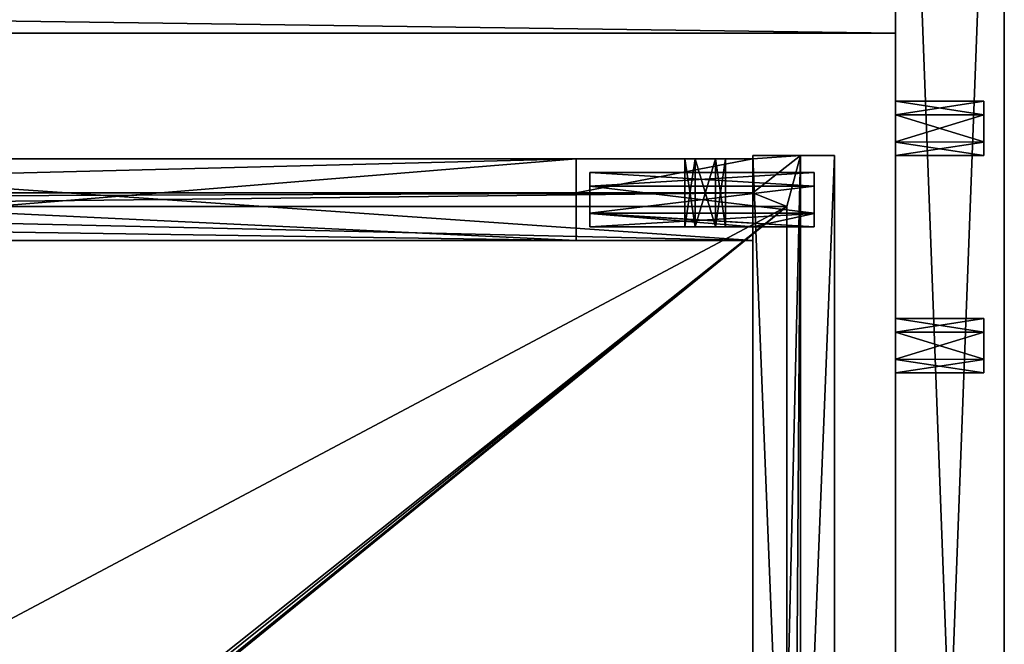
# Model space of a CAD drawing. Units: millimetres. Extents: x -600 to 600, y -441 to 10.
# Drawn here: x 455 to 600, y -197 to -105 of the extents above; entities that cross this region are included whole.
import ezdxf

# ---------------------------------------------------------------- set-up
doc = ezdxf.new("R2010")
doc.units = ezdxf.units.MM
doc.header["$LTSCALE"] = 81.481481
for name, color, linetype in [('10', 7, 'CONTINUOUS'), ('26', 7, 'CONTINUOUS'), ('27', 7, 'CONTINUOUS'), ('28', 7, 'CONTINUOUS'), ('29', 7, 'CONTINUOUS'), ('30', 7, 'CONTINUOUS'), ('31', 7, 'CONTINUOUS'), ('353', 7, 'CONTINUOUS'), ('386', 7, 'CONTINUOUS'), ('387', 7, 'CONTINUOUS'), ('388', 7, 'CONTINUOUS'), ('389', 7, 'CONTINUOUS'), ('390', 7, 'CONTINUOUS'), ('391', 7, 'CONTINUOUS'), ('392', 7, 'CONTINUOUS'), ('393', 7, 'CONTINUOUS'), ('394', 7, 'CONTINUOUS'), ('395', 7, 'CONTINUOUS'), ('396', 7, 'CONTINUOUS'), ('397', 7, 'CONTINUOUS'), ('398', 7, 'CONTINUOUS'), ('399', 7, 'CONTINUOUS'), ('400', 7, 'CONTINUOUS'), ('401', 7, 'CONTINUOUS'), ('402', 7, 'CONTINUOUS'), ('404', 7, 'CONTINUOUS'), ('405', 7, 'CONTINUOUS'), ('406', 7, 'CONTINUOUS'), ('407', 7, 'CONTINUOUS'), ('437', 7, 'CONTINUOUS'), ('442', 7, 'CONTINUOUS'), ('444', 7, 'CONTINUOUS'), ('445', 7, 'CONTINUOUS'), ('471', 7, 'CONTINUOUS'), ('472', 7, 'CONTINUOUS'), ('473', 7, 'CONTINUOUS'), ('474', 7, 'CONTINUOUS'), ('475', 7, 'CONTINUOUS'), ('476', 7, 'CONTINUOUS'), ('477', 7, 'CONTINUOUS'), ('478', 7, 'CONTINUOUS'), ('5', 7, 'CONTINUOUS'), ('608', 7, 'CONTINUOUS'), ('632', 7, 'CONTINUOUS'), ('633', 7, 'CONTINUOUS'), ('634', 7, 'CONTINUOUS'), ('635', 7, 'CONTINUOUS'), ('636', 7, 'CONTINUOUS'), ('637', 7, 'CONTINUOUS'), ('638', 7, 'CONTINUOUS'), ('639', 7, 'CONTINUOUS'), ('648', 7, 'CONTINUOUS'), ('649', 7, 'CONTINUOUS'), ('650', 7, 'CONTINUOUS'), ('651', 7, 'CONTINUOUS'), ('652', 7, 'CONTINUOUS'), ('653', 7, 'CONTINUOUS'), ('654', 7, 'CONTINUOUS'), ('655', 7, 'CONTINUOUS'), ('656', 7, 'CONTINUOUS'), ('657', 7, 'CONTINUOUS'), ('664', 7, 'CONTINUOUS'), ('665', 7, 'CONTINUOUS'), ('666', 7, 'CONTINUOUS'), ('667', 7, 'CONTINUOUS'), ('668', 7, 'CONTINUOUS'), ('671', 7, 'CONTINUOUS'), ('672', 7, 'CONTINUOUS'), ('673', 7, 'CONTINUOUS'), ('674', 7, 'CONTINUOUS'), ('675', 7, 'CONTINUOUS'), ('676', 7, 'CONTINUOUS'), ('677', 7, 'CONTINUOUS'), ('678', 7, 'CONTINUOUS'), ('679', 7, 'CONTINUOUS'), ('680', 7, 'CONTINUOUS'), ('7', 7, 'CONTINUOUS'), ('86', 7, 'CONTINUOUS'), ('88', 7, 'CONTINUOUS'), ('89', 7, 'CONTINUOUS'), ('9', 7, 'CONTINUOUS')]:
    doc.layers.add(name, color=color, linetype=linetype)

msp = doc.modelspace()

# ---------------------------------------------------------------- linework, layer by layer
at = {"layer": '10', "color": 9, "linetype": 'Continuous', "true_color": 0xabd4cd}
for points in [[(584, -424, -550), (584, 0, -550), (600, -424, -550), (584, -424, -550)], [(584, 0, -550), (600, 0, -550), (600, -424, -550), (584, 0, -550)]]:
    msp.add_3dface(points, dxfattribs=at)
at = {"layer": '26', "color": 9, "linetype": 'Continuous', "true_color": 0xabd4cd}
for points in [[(584, -149, -541), (584, -150.99, -544.46), (597, -149, -541), (584, -149, -541)], [(597, -149, -541), (584, -150.99, -544.46), (597, -151.02, -544.47), (597, -149, -541)], [(584, -150.99, -544.46), (584, -154.98, -544.47), (597, -151.02, -544.47), (584, -150.99, -544.46)], [(597, -151.02, -544.47), (584, -154.98, -544.47), (597, -155.01, -544.46), (597, -151.02, -544.47)], [(584, -154.98, -544.47), (584, -157, -541), (597, -155.01, -544.46), (584, -154.98, -544.47)], [(597, -155.01, -544.46), (584, -157, -541), (597, -157, -541), (597, -155.01, -544.46)]]:
    msp.add_3dface(points, dxfattribs=at)
at = {"layer": '27', "color": 9, "linetype": 'Continuous', "true_color": 0xabd4cd}
for points in [[(584, -151.02, -537.53), (584, -149, -541), (597, -150.99, -537.54), (584, -151.02, -537.53)], [(584, -149, -541), (597, -149, -541), (597, -150.99, -537.54), (584, -149, -541)], [(597, -154.98, -537.53), (584, -151.02, -537.53), (597, -150.99, -537.54), (597, -154.98, -537.53)], [(584, -155.01, -537.54), (584, -151.02, -537.53), (597, -154.98, -537.53), (584, -155.01, -537.54)], [(597, -157, -541), (584, -155.01, -537.54), (597, -154.98, -537.53), (597, -157, -541)], [(584, -157, -541), (584, -155.01, -537.54), (597, -157, -541), (584, -157, -541)]]:
    msp.add_3dface(points, dxfattribs=at)
at = {"layer": '28', "color": 9, "linetype": 'Continuous', "true_color": 0xabd4cd}
for points in [[(597, -149, -541), (597, -151.02, -544.47), (597, -157, -541), (597, -149, -541)], [(597, -149, -541), (597, -157, -541), (597, -154.98, -537.53), (597, -149, -541)], [(597, -149, -541), (597, -154.98, -537.53), (597, -150.99, -537.54), (597, -149, -541)], [(597, -151.02, -544.47), (597, -155.01, -544.46), (597, -157, -541), (597, -151.02, -544.47)]]:
    msp.add_3dface(points, dxfattribs=at)
at = {"layer": '29', "color": 9, "linetype": 'Continuous', "true_color": 0xabd4cd}
for points in [[(584, -117, -541), (584, -118.99, -544.46), (597, -117, -541), (584, -117, -541)], [(597, -117, -541), (584, -118.99, -544.46), (597, -119.02, -544.47), (597, -117, -541)], [(584, -118.99, -544.46), (584, -122.98, -544.47), (597, -119.02, -544.47), (584, -118.99, -544.46)], [(597, -119.02, -544.47), (584, -122.98, -544.47), (597, -123.01, -544.46), (597, -119.02, -544.47)], [(584, -122.98, -544.47), (584, -125, -541), (597, -123.01, -544.46), (584, -122.98, -544.47)], [(597, -123.01, -544.46), (584, -125, -541), (597, -125, -541), (597, -123.01, -544.46)]]:
    msp.add_3dface(points, dxfattribs=at)
at = {"layer": '30', "color": 9, "linetype": 'Continuous', "true_color": 0xabd4cd}
for points in [[(584, -119.02, -537.53), (584, -117, -541), (597, -118.99, -537.54), (584, -119.02, -537.53)], [(584, -117, -541), (597, -117, -541), (597, -118.99, -537.54), (584, -117, -541)], [(597, -122.98, -537.53), (584, -119.02, -537.53), (597, -118.99, -537.54), (597, -122.98, -537.53)], [(584, -123.01, -537.54), (584, -119.02, -537.53), (597, -122.98, -537.53), (584, -123.01, -537.54)], [(597, -125, -541), (584, -123.01, -537.54), (597, -122.98, -537.53), (597, -125, -541)], [(584, -125, -541), (584, -123.01, -537.54), (597, -125, -541), (584, -125, -541)]]:
    msp.add_3dface(points, dxfattribs=at)
at = {"layer": '31', "color": 9, "linetype": 'Continuous', "true_color": 0xabd4cd}
for points in [[(597, -117, -541), (597, -119.02, -544.47), (597, -125, -541), (597, -117, -541)], [(597, -117, -541), (597, -125, -541), (597, -122.98, -537.53), (597, -117, -541)], [(597, -117, -541), (597, -122.98, -537.53), (597, -118.99, -537.54), (597, -117, -541)], [(597, -119.02, -544.47), (597, -123.01, -544.46), (597, -125, -541), (597, -119.02, -544.47)]]:
    msp.add_3dface(points, dxfattribs=at)
at = {"layer": '353', "color": 9, "linetype": 'Continuous', "true_color": 0xc2bfbf}
for points in [[(563, -125.5, -214.5), (563, -125, -214.5), (570, -125, -214.5), (563, -125.5, -214.5)], [(563, -125.5, -214.5), (570, -125, -214.5), (563, -130.5, -214.5), (563, -125.5, -214.5)], [(570, -125, -214.5), (568, -132.5, -214.5), (563, -130.5, -214.5), (570, -125, -214.5)], [(570, -125, -214.5), (570, -425, -214.5), (568, -417.5, -214.5), (570, -125, -214.5)], [(568, -132.5, -214.5), (570, -125, -214.5), (568, -417.5, -214.5), (568, -132.5, -214.5)], [(568, -132.5, -214.5), (385, -132.5, -214.5), (563, -130.5, -214.5), (568, -132.5, -214.5)], [(563, -130.5, -214.5), (385, -132.5, -214.5), (390, -130.5, -214.5), (563, -130.5, -214.5)]]:
    msp.add_3dface(points, dxfattribs=at)
at = {"layer": '386', "color": 9, "linetype": 'Continuous', "true_color": 0xc2bfbf}
for points in [[(563, -412.5, -134), (563, -424.5, -134), (563, -125, -131), (563, -412.5, -134)], [(563, -137.5, -134), (563, -412.5, -134), (563, -125, -131), (563, -137.5, -134)], [(563, -424.5, -134), (563, -425, -131), (563, -125, -131), (563, -424.5, -134)], [(563, -125.5, -134), (563, -137.5, -134), (563, -125, -131), (563, -125.5, -134)], [(563, -125.5, -214.5), (563, -125.5, -134), (563, -125, -131), (563, -125.5, -214.5)], [(563, -125, -214.5), (563, -125.5, -214.5), (563, -125, -131), (563, -125, -214.5)], [(563, -412.5, -214.5), (563, -412.5, -134), (563, -137.5, -134), (563, -412.5, -214.5)], [(563, -137.5, -214.5), (563, -412.5, -214.5), (563, -137.5, -134), (563, -137.5, -214.5)]]:
    msp.add_3dface(points, dxfattribs=at)
at = {"layer": '387', "color": 9, "linetype": 'Continuous', "true_color": 0xc2bfbf}
for points in [[(570, -425, -221.5), (570, -425, -214.5), (570, -125, -214.5), (570, -425, -221.5)], [(570, -125, -221.5), (570, -425, -221.5), (570, -125, -214.5), (570, -125, -221.5)]]:
    msp.add_3dface(points, dxfattribs=at)
at = {"layer": '388', "color": 9, "linetype": 'Continuous', "true_color": 0xc2bfbf}
for points in [[(570, -425, -221.5), (570, -125, -221.5), (563, -425, -221.5), (570, -425, -221.5)], [(563, -425, -221.5), (570, -125, -221.5), (563, -125, -221.5), (563, -425, -221.5)]]:
    msp.add_3dface(points, dxfattribs=at)
at = {"layer": '389', "color": 9, "linetype": 'Continuous', "true_color": 0xc2bfbf}
for points in [[(563, -425, -221.5), (563, -125, -221.5), (563, -425, -231), (563, -425, -221.5)], [(563, -425, -231), (563, -125, -221.5), (563, -125, -231), (563, -425, -231)]]:
    msp.add_3dface(points, dxfattribs=at)
at = {"layer": '390', "color": 9, "linetype": 'Continuous', "true_color": 0xc2bfbf}
for points in [[(563, -425, -231), (563, -125, -231), (575, -425, -231), (563, -425, -231)], [(575, -425, -231), (563, -125, -231), (575, -125, -231), (575, -425, -231)]]:
    msp.add_3dface(points, dxfattribs=at)
at = {"layer": '391', "color": 9, "linetype": 'Continuous', "true_color": 0xc2bfbf}
for points in [[(575, -425, -231), (575, -125, -231), (575, -425, -131), (575, -425, -231)], [(575, -425, -131), (575, -125, -231), (575, -125, -131), (575, -425, -131)]]:
    msp.add_3dface(points, dxfattribs=at)
at = {"layer": '392', "color": 9, "linetype": 'Continuous', "true_color": 0xc2bfbf}
for points in [[(563, -125, -131), (563, -425, -131), (575, -125, -131), (563, -125, -131)], [(563, -425, -131), (575, -425, -131), (575, -125, -131), (563, -425, -131)]]:
    msp.add_3dface(points, dxfattribs=at)
at = {"layer": '393', "color": 9, "linetype": 'Continuous', "true_color": 0xc2bfbf}
for points in [[(563, -125, -214.5), (563, -125, -131), (570, -125, -214.5), (563, -125, -214.5)], [(570, -125, -214.5), (563, -125, -131), (575, -125, -231), (570, -125, -214.5)], [(575, -125, -231), (563, -125, -131), (575, -125, -131), (575, -125, -231)], [(563, -125, -221.5), (570, -125, -221.5), (575, -125, -231), (563, -125, -221.5)], [(563, -125, -231), (563, -125, -221.5), (575, -125, -231), (563, -125, -231)], [(570, -125, -221.5), (570, -125, -214.5), (575, -125, -231), (570, -125, -221.5)]]:
    msp.add_3dface(points, dxfattribs=at)
at = {"layer": '394', "color": 9, "linetype": 'Continuous', "true_color": 0xc2c4cc}
for points in [[(553, -125.5, -209.5), (554.5, -125.5, -206.9), (553, -135.5, -209.5), (553, -125.5, -209.5)], [(553, -135.5, -209.5), (554.5, -125.5, -206.9), (554.5, -135.5, -206.9), (553, -135.5, -209.5)], [(554.5, -125.5, -206.9), (557.5, -125.5, -206.9), (557.5, -135.5, -206.9), (554.5, -125.5, -206.9)], [(554.5, -135.5, -206.9), (554.5, -125.5, -206.9), (557.5, -135.5, -206.9), (554.5, -135.5, -206.9)], [(559, -125.5, -209.5), (559, -135.5, -209.5), (557.5, -135.5, -206.9), (559, -125.5, -209.5)], [(557.5, -125.5, -206.9), (559, -125.5, -209.5), (557.5, -135.5, -206.9), (557.5, -125.5, -206.9)]]:
    msp.add_3dface(points, dxfattribs=at)
at = {"layer": '395', "color": 9, "linetype": 'Continuous', "true_color": 0xc2c4cc}
for points in [[(563, -125.5, -214.5), (563, -130.5, -214.5), (563, -130.5, -220), (563, -125.5, -214.5)], [(563, -125.5, -220), (563, -125.5, -214.5), (563, -130.5, -220), (563, -125.5, -220)]]:
    msp.add_3dface(points, dxfattribs=at)
at = {"layer": '396', "color": 9, "linetype": 'Continuous', "true_color": 0xc2c4cc}
for points in [[(563, -137.5, -134), (563, -125.5, -134), (390, -125.5, -134), (563, -137.5, -134)], [(390, -137.5, -134), (563, -137.5, -134), (390, -125.5, -134), (390, -137.5, -134)]]:
    msp.add_3dface(points, dxfattribs=at)
at = {"layer": '397', "color": 9, "linetype": 'Continuous', "true_color": 0xc2c4cc}
for points in [[(563, -125.5, -134), (390, -125.5, -214.5), (390, -125.5, -134), (563, -125.5, -134)], [(390, -125.5, -214.5), (563, -125.5, -134), (390, -125.5, -221.5), (390, -125.5, -214.5)], [(390, -125.5, -221.5), (563, -125.5, -134), (390, -125.5, -231), (390, -125.5, -221.5)], [(390, -125.5, -231), (563, -125.5, -134), (537, -125.5, -220), (390, -125.5, -231)], [(537, -125.5, -231), (390, -125.5, -231), (537, -125.5, -220), (537, -125.5, -231)], [(563, -125.5, -134), (553, -125.5, -209.5), (537, -125.5, -220), (563, -125.5, -134)], [(563, -125.5, -214.5), (563, -125.5, -220), (537, -125.5, -220), (563, -125.5, -214.5)], [(557.5, -125.5, -212.1), (563, -125.5, -214.5), (537, -125.5, -220), (557.5, -125.5, -212.1)], [(553, -125.5, -209.5), (554.5, -125.5, -212.1), (537, -125.5, -220), (553, -125.5, -209.5)], [(554.5, -125.5, -212.1), (557.5, -125.5, -212.1), (537, -125.5, -220), (554.5, -125.5, -212.1)], [(563, -125.5, -134), (554.5, -125.5, -206.9), (553, -125.5, -209.5), (563, -125.5, -134)], [(563, -125.5, -134), (557.5, -125.5, -206.9), (554.5, -125.5, -206.9), (563, -125.5, -134)], [(563, -125.5, -134), (559, -125.5, -209.5), (557.5, -125.5, -206.9), (563, -125.5, -134)], [(559, -125.5, -209.5), (563, -125.5, -214.5), (557.5, -125.5, -212.1), (559, -125.5, -209.5)], [(563, -125.5, -134), (563, -125.5, -214.5), (559, -125.5, -209.5), (563, -125.5, -134)]]:
    msp.add_3dface(points, dxfattribs=at)
at = {"layer": '398', "color": 9, "linetype": 'Continuous', "true_color": 0xc2c4cc}
for points in [[(390, -125.5, -231), (537, -125.5, -231), (390, -137.5, -231), (390, -125.5, -231)], [(390, -137.5, -231), (537, -125.5, -231), (537, -137.5, -231), (390, -137.5, -231)]]:
    msp.add_3dface(points, dxfattribs=at)
at = {"layer": '399', "color": 9, "linetype": 'Continuous', "true_color": 0xc2c4cc}
for points in [[(390, -137.5, -231), (537, -137.5, -231), (390, -137.5, -221.5), (390, -137.5, -231)], [(390, -137.5, -221.5), (537, -137.5, -231), (537, -137.5, -221.5), (390, -137.5, -221.5)]]:
    msp.add_3dface(points, dxfattribs=at)
at = {"layer": '400', "color": 9, "linetype": 'Continuous', "true_color": 0xc2c4cc}
for points in [[(390, -137.5, -221.5), (537, -137.5, -221.5), (390, -130.5, -221.5), (390, -137.5, -221.5)], [(390, -130.5, -221.5), (537, -137.5, -221.5), (537, -130.5, -221.5), (390, -130.5, -221.5)]]:
    msp.add_3dface(points, dxfattribs=at)
at = {"layer": '401', "color": 9, "linetype": 'Continuous', "true_color": 0xc2c4cc}
for points in [[(563, -130.5, -214.5), (390, -130.5, -214.5), (563, -130.5, -220), (563, -130.5, -214.5)], [(563, -130.5, -220), (390, -130.5, -214.5), (537, -130.5, -220), (563, -130.5, -220)], [(390, -130.5, -214.5), (390, -130.5, -221.5), (537, -130.5, -221.5), (390, -130.5, -214.5)], [(390, -130.5, -214.5), (537, -130.5, -221.5), (537, -130.5, -220), (390, -130.5, -214.5)]]:
    msp.add_3dface(points, dxfattribs=at)
at = {"layer": '402', "color": 9, "linetype": 'Continuous', "true_color": 0xc2c4cc}
for points in [[(563, -137.5, -214.5), (563, -137.5, -134), (390, -137.5, -134), (563, -137.5, -214.5)], [(563, -137.5, -214.5), (390, -137.5, -134), (390, -137.5, -214.5), (563, -137.5, -214.5)]]:
    msp.add_3dface(points, dxfattribs=at)
at = {"layer": '404', "color": 9, "linetype": 'Continuous', "true_color": 0xc2c4cc}
for points in [[(563, -125.5, -220), (563, -130.5, -220), (537, -130.5, -220), (563, -125.5, -220)], [(537, -125.5, -220), (563, -125.5, -220), (537, -130.5, -220), (537, -125.5, -220)]]:
    msp.add_3dface(points, dxfattribs=at)
at = {"layer": '405', "color": 9, "linetype": 'Continuous', "true_color": 0xc2c4cc}
for points in [[(537, -125.5, -231), (537, -125.5, -220), (537, -130.5, -220), (537, -125.5, -231)], [(537, -137.5, -231), (537, -125.5, -231), (537, -137.5, -221.5), (537, -137.5, -231)], [(537, -137.5, -221.5), (537, -125.5, -231), (537, -130.5, -221.5), (537, -137.5, -221.5)], [(537, -130.5, -221.5), (537, -125.5, -231), (537, -130.5, -220), (537, -130.5, -221.5)]]:
    msp.add_3dface(points, dxfattribs=at)
at = {"layer": '406', "color": 9, "linetype": 'Continuous', "true_color": 0xc2c4cc}
for points in [[(553, -125.5, -209.5), (553, -135.5, -209.5), (554.5, -135.5, -212.1), (553, -125.5, -209.5)], [(554.5, -125.5, -212.1), (553, -125.5, -209.5), (554.5, -135.5, -212.1), (554.5, -125.5, -212.1)], [(557.5, -125.5, -212.1), (554.5, -125.5, -212.1), (554.5, -135.5, -212.1), (557.5, -125.5, -212.1)], [(557.5, -135.5, -212.1), (557.5, -125.5, -212.1), (554.5, -135.5, -212.1), (557.5, -135.5, -212.1)], [(559, -135.5, -209.5), (559, -125.5, -209.5), (557.5, -125.5, -212.1), (559, -135.5, -209.5)], [(559, -135.5, -209.5), (557.5, -125.5, -212.1), (557.5, -135.5, -212.1), (559, -135.5, -209.5)]]:
    msp.add_3dface(points, dxfattribs=at)
at = {"layer": '407', "color": 9, "linetype": 'Continuous', "true_color": 0xc2c4cc}
for points in [[(559, -135.5, -209.5), (553, -135.5, -209.5), (554.5, -135.5, -206.9), (559, -135.5, -209.5)], [(553, -135.5, -209.5), (559, -135.5, -209.5), (557.5, -135.5, -212.1), (553, -135.5, -209.5)], [(553, -135.5, -209.5), (557.5, -135.5, -212.1), (554.5, -135.5, -212.1), (553, -135.5, -209.5)], [(559, -135.5, -209.5), (554.5, -135.5, -206.9), (557.5, -135.5, -206.9), (559, -135.5, -209.5)]]:
    msp.add_3dface(points, dxfattribs=at)
at = {"layer": '437', "color": 9, "linetype": 'Continuous', "true_color": 0xc2bfbf}
for points in [[(563, -412.5, -214.5), (563, -137.5, -214.5), (390, -137.5, -214.5), (563, -412.5, -214.5)], [(563, -412.5, -214.5), (390, -137.5, -214.5), (390, -284.5, -214.5), (563, -412.5, -214.5)]]:
    msp.add_3dface(points, dxfattribs=at)
at = {"layer": '442', "color": 9, "linetype": 'Continuous', "true_color": 0xc2bfbf}
for points in [[(386.06, -278.44, -220.5), (385, -278, -220.5), (568, -132.5, -220.5), (386.06, -278.44, -220.5)], [(568, -132.5, -220.5), (385, -278, -220.5), (385, -132.5, -220.5), (568, -132.5, -220.5)], [(386.06, -280.56, -220.5), (386.5, -279.5, -220.5), (568, -132.5, -220.5), (386.06, -280.56, -220.5)], [(568, -417.5, -220.5), (386.06, -280.56, -220.5), (568, -132.5, -220.5), (568, -417.5, -220.5)], [(386.5, -279.5, -220.5), (386.06, -278.44, -220.5), (568, -132.5, -220.5), (386.5, -279.5, -220.5)]]:
    msp.add_3dface(points, dxfattribs=at)
at = {"layer": '444', "color": 9, "linetype": 'Continuous', "true_color": 0xc2bfbf}
for points in [[(568, -132.5, -214.5), (568, -417.5, -214.5), (568, -132.5, -220.5), (568, -132.5, -214.5)], [(568, -417.5, -214.5), (568, -417.5, -220.5), (568, -132.5, -220.5), (568, -417.5, -214.5)]]:
    msp.add_3dface(points, dxfattribs=at)
at = {"layer": '445', "color": 9, "linetype": 'Continuous', "true_color": 0xc2bfbf}
for points in [[(385, -132.5, -214.5), (568, -132.5, -214.5), (385, -132.5, -220.5), (385, -132.5, -214.5)], [(568, -132.5, -214.5), (568, -132.5, -220.5), (385, -132.5, -220.5), (568, -132.5, -214.5)]]:
    msp.add_3dface(points, dxfattribs=at)
at = {"layer": '471', "color": 9, "linetype": 'Continuous', "true_color": 0xc2bfbf}
for points in [[(572, -127.5, -159), (539, -127.5, -159), (539, -129.5, -162.46), (572, -127.5, -159)], [(572, -129.52, -162.48), (572, -127.5, -159), (539, -129.5, -162.46), (572, -129.52, -162.48)], [(539, -133.5, -162.46), (572, -129.52, -162.48), (539, -129.5, -162.46), (539, -133.5, -162.46)], [(572, -133.51, -162.46), (572, -129.52, -162.48), (539, -133.5, -162.46), (572, -133.51, -162.46)], [(539, -135.5, -159), (572, -133.51, -162.46), (539, -133.5, -162.46), (539, -135.5, -159)], [(572, -135.5, -159), (572, -133.51, -162.46), (539, -135.5, -159), (572, -135.5, -159)]]:
    msp.add_3dface(points, dxfattribs=at)
at = {"layer": '472', "color": 9, "linetype": 'Continuous', "true_color": 0xc2bfbf}
for points in [[(539, -127.5, -159), (572, -127.5, -159), (572, -129.49, -155.54), (539, -127.5, -159)], [(539, -127.5, -159), (572, -129.49, -155.54), (539, -129.5, -155.54), (539, -127.5, -159)], [(572, -129.49, -155.54), (572, -133.48, -155.52), (539, -129.5, -155.54), (572, -129.49, -155.54)], [(539, -129.5, -155.54), (572, -133.48, -155.52), (539, -133.5, -155.54), (539, -129.5, -155.54)], [(572, -133.48, -155.52), (572, -135.5, -159), (539, -133.5, -155.54), (572, -133.48, -155.52)], [(572, -135.5, -159), (539, -135.5, -159), (539, -133.5, -155.54), (572, -135.5, -159)]]:
    msp.add_3dface(points, dxfattribs=at)
at = {"layer": '473', "color": 9, "linetype": 'Continuous', "true_color": 0xc2bfbf}
for points in [[(572, -127.5, -159), (572, -129.52, -162.48), (572, -129.49, -155.54), (572, -127.5, -159)], [(572, -129.52, -162.48), (572, -133.48, -155.52), (572, -129.49, -155.54), (572, -129.52, -162.48)], [(572, -129.52, -162.48), (572, -133.51, -162.46), (572, -133.48, -155.52), (572, -129.52, -162.48)], [(572, -133.51, -162.46), (572, -135.5, -159), (572, -133.48, -155.52), (572, -133.51, -162.46)]]:
    msp.add_3dface(points, dxfattribs=at)
at = {"layer": '474', "color": 9, "linetype": 'Continuous', "true_color": 0xc2c4cc}
for points in [[(539, -127.5, -159), (539, -135.5, -159), (539, -133.5, -162.46), (539, -127.5, -159)], [(539, -135.5, -159), (539, -127.5, -159), (539, -129.5, -155.54), (539, -135.5, -159)], [(539, -127.5, -159), (539, -133.5, -162.46), (539, -129.5, -162.46), (539, -127.5, -159)], [(539, -135.5, -159), (539, -129.5, -155.54), (539, -133.5, -155.54), (539, -135.5, -159)]]:
    msp.add_3dface(points, dxfattribs=at)
at = {"layer": '475', "color": 9, "linetype": 'Continuous', "true_color": 0xc2bfbf}
for points in [[(572, -127.5, -191), (539, -127.5, -191), (539, -129.5, -194.46), (572, -127.5, -191)], [(572, -129.52, -194.48), (572, -127.5, -191), (539, -129.5, -194.46), (572, -129.52, -194.48)], [(539, -133.5, -194.46), (572, -129.52, -194.48), (539, -129.5, -194.46), (539, -133.5, -194.46)], [(572, -133.51, -194.46), (572, -129.52, -194.48), (539, -133.5, -194.46), (572, -133.51, -194.46)], [(539, -135.5, -191), (572, -133.51, -194.46), (539, -133.5, -194.46), (539, -135.5, -191)], [(572, -135.5, -191), (572, -133.51, -194.46), (539, -135.5, -191), (572, -135.5, -191)]]:
    msp.add_3dface(points, dxfattribs=at)
at = {"layer": '476', "color": 9, "linetype": 'Continuous', "true_color": 0xc2bfbf}
for points in [[(539, -127.5, -191), (572, -127.5, -191), (572, -129.49, -187.54), (539, -127.5, -191)], [(539, -127.5, -191), (572, -129.49, -187.54), (539, -129.5, -187.54), (539, -127.5, -191)], [(572, -129.49, -187.54), (572, -133.48, -187.52), (539, -129.5, -187.54), (572, -129.49, -187.54)], [(539, -129.5, -187.54), (572, -133.48, -187.52), (539, -133.5, -187.54), (539, -129.5, -187.54)], [(572, -133.48, -187.52), (572, -135.5, -191), (539, -133.5, -187.54), (572, -133.48, -187.52)], [(572, -135.5, -191), (539, -135.5, -191), (539, -133.5, -187.54), (572, -135.5, -191)]]:
    msp.add_3dface(points, dxfattribs=at)
at = {"layer": '477', "color": 9, "linetype": 'Continuous', "true_color": 0xc2bfbf}
for points in [[(572, -127.5, -191), (572, -129.52, -194.48), (572, -129.49, -187.54), (572, -127.5, -191)], [(572, -129.52, -194.48), (572, -133.48, -187.52), (572, -129.49, -187.54), (572, -129.52, -194.48)], [(572, -129.52, -194.48), (572, -133.51, -194.46), (572, -133.48, -187.52), (572, -129.52, -194.48)], [(572, -133.51, -194.46), (572, -135.5, -191), (572, -133.48, -187.52), (572, -133.51, -194.46)]]:
    msp.add_3dface(points, dxfattribs=at)
at = {"layer": '478', "color": 9, "linetype": 'Continuous', "true_color": 0xc2c4cc}
for points in [[(539, -127.5, -191), (539, -135.5, -191), (539, -133.5, -194.46), (539, -127.5, -191)], [(539, -135.5, -191), (539, -127.5, -191), (539, -129.5, -187.54), (539, -135.5, -191)], [(539, -127.5, -191), (539, -133.5, -194.46), (539, -129.5, -194.46), (539, -127.5, -191)], [(539, -135.5, -191), (539, -129.5, -187.54), (539, -133.5, -187.54), (539, -135.5, -191)]]:
    msp.add_3dface(points, dxfattribs=at)
at = {"layer": '5', "color": 9, "linetype": 'Continuous', "true_color": 0xabd4cd}
for points in [[(584, -107, -549), (584, -91, -549), (584, 0, -550), (584, -107, -549)], [(584, -424, -550), (584, -107, -549), (584, 0, -550), (584, -424, -550)], [(584, -424), (584, 0), (584, -41, -142.5), (584, -424)], [(584, -424), (584, -41, -142.5), (584, -73, -142.5), (584, -424)], [(584, -73, -147.5), (584, -91, -291), (584, -222.83, -209.75), (584, -73, -147.5)], [(584, -424), (584, -73, -142.5), (584, -75.17, -143.75), (584, -424)], [(584, -73, -147.5), (584, -424), (584, -75.17, -146.25), (584, -73, -147.5)], [(584, -424), (584, -73, -147.5), (584, -225, -208.5), (584, -424)], [(584, -225, -208.5), (584, -73, -147.5), (584, -222.83, -209.75), (584, -225, -208.5)], [(584, -75.17, -146.25), (584, -424), (584, -75.17, -143.75), (584, -75.17, -146.25)], [(584, -91, -291), (584, -107, -291), (584, -393, -253), (584, -91, -291)], [(584, -91, -291), (584, -385, -213.5), (584, -257, -213.5), (584, -91, -291)], [(584, -385, -213.5), (584, -91, -291), (584, -393, -253), (584, -385, -213.5)], [(584, -91, -291), (584, -257, -213.5), (584, -225, -213.5), (584, -91, -291)], [(584, -91, -291), (584, -225, -213.5), (584, -222.83, -212.25), (584, -91, -291)], [(584, -222.83, -209.75), (584, -91, -291), (584, -222.83, -212.25), (584, -222.83, -209.75)], [(584, -107, -291), (584, -107, -549), (584, -119.02, -537.53), (584, -107, -291)], [(584, -107, -291), (584, -119.02, -537.53), (584, -393, -333), (584, -107, -291)], [(584, -393, -253), (584, -107, -291), (584, -393, -333), (584, -393, -253)], [(584, -107, -549), (584, -424, -550), (584, -410.98, -544.47), (584, -107, -549)], [(584, -378.98, -544.47), (584, -107, -549), (584, -410.98, -544.47), (584, -378.98, -544.47)], [(584, -107, -549), (584, -378.98, -544.47), (584, -154.98, -544.47), (584, -107, -549)], [(584, -107, -549), (584, -154.98, -544.47), (584, -122.98, -544.47), (584, -107, -549)], [(584, -117, -541), (584, -107, -549), (584, -118.99, -544.46), (584, -117, -541)], [(584, -107, -549), (584, -117, -541), (584, -119.02, -537.53), (584, -107, -549)], [(584, -118.99, -544.46), (584, -107, -549), (584, -122.98, -544.47), (584, -118.99, -544.46)], [(584, -223.75, -495.16), (584, -222.5, -493), (584, -119.02, -537.53), (584, -223.75, -495.16)], [(584, -222.5, -493), (584, -223.76, -490.83), (584, -119.02, -537.53), (584, -222.5, -493)], [(584, -226.24, -495.17), (584, -223.75, -495.16), (584, -119.02, -537.53), (584, -226.24, -495.17)], [(584, -258.24, -495.17), (584, -226.24, -495.17), (584, -119.02, -537.53), (584, -258.24, -495.17)], [(584, -119.02, -537.53), (584, -223.76, -490.83), (584, -409, -333), (584, -119.02, -537.53)], [(584, -386.24, -495.17), (584, -258.24, -495.17), (584, -119.02, -537.53), (584, -386.24, -495.17)], [(584, -151.02, -537.53), (584, -386.24, -495.17), (584, -119.02, -537.53), (584, -151.02, -537.53)], [(584, -123.01, -537.54), (584, -151.02, -537.53), (584, -119.02, -537.53), (584, -123.01, -537.54)], [(584, -393, -333), (584, -119.02, -537.53), (584, -409, -333), (584, -393, -333)], [(584, -150.99, -544.46), (584, -149, -541), (584, -122.98, -544.47), (584, -150.99, -544.46)], [(584, -122.98, -544.47), (584, -149, -541), (584, -125, -541), (584, -122.98, -544.47)], [(584, -154.98, -544.47), (584, -150.99, -544.46), (584, -122.98, -544.47), (584, -154.98, -544.47)], [(584, -125, -541), (584, -151.02, -537.53), (584, -123.01, -537.54), (584, -125, -541)], [(584, -149, -541), (584, -151.02, -537.53), (584, -125, -541), (584, -149, -541)], [(584, -375.02, -537.53), (584, -386.24, -495.17), (584, -151.02, -537.53), (584, -375.02, -537.53)], [(584, -155.01, -537.54), (584, -375.02, -537.53), (584, -151.02, -537.53), (584, -155.01, -537.54)], [(584, -374.99, -544.46), (584, -373, -541), (584, -154.98, -544.47), (584, -374.99, -544.46)], [(584, -154.98, -544.47), (584, -373, -541), (584, -157, -541), (584, -154.98, -544.47)], [(584, -378.98, -544.47), (584, -374.99, -544.46), (584, -154.98, -544.47), (584, -378.98, -544.47)], [(584, -157, -541), (584, -375.02, -537.53), (584, -155.01, -537.54), (584, -157, -541)], [(584, -373, -541), (584, -375.02, -537.53), (584, -157, -541), (584, -373, -541)]]:
    msp.add_3dface(points, dxfattribs=at)
at = {"layer": '608', "color": 9, "linetype": 'Continuous', "true_color": 0xc2bfbf}
for points in [[(570, -125, -496.5), (568, -132.5, -496.5), (563, -130.5, -496.5), (570, -125, -496.5)], [(563, -125, -496.5), (570, -125, -496.5), (563, -125.5, -496.5), (563, -125, -496.5)], [(563, -125.5, -496.5), (570, -125, -496.5), (563, -130.5, -496.5), (563, -125.5, -496.5)], [(568, -417.5, -496.5), (568, -132.5, -496.5), (570, -125, -496.5), (568, -417.5, -496.5)], [(570, -425, -496.5), (568, -417.5, -496.5), (570, -125, -496.5), (570, -425, -496.5)], [(568, -132.5, -496.5), (32, -132.5, -496.5), (563, -130.5, -496.5), (568, -132.5, -496.5)], [(563, -130.5, -496.5), (32, -132.5, -496.5), (37, -130.5, -496.5), (563, -130.5, -496.5)]]:
    msp.add_3dface(points, dxfattribs=at)
at = {"layer": '632', "color": 9, "linetype": 'Continuous', "true_color": 0xc2bfbf}
for points in [[(563, -412.5, -416), (563, -424.5, -416), (563, -125, -413), (563, -412.5, -416)], [(563, -137.5, -416), (563, -412.5, -416), (563, -125, -413), (563, -137.5, -416)], [(563, -424.5, -416), (563, -425, -413), (563, -125, -413), (563, -424.5, -416)], [(563, -125, -496.5), (563, -125.5, -496.5), (563, -125, -413), (563, -125, -496.5)], [(563, -125.5, -496.5), (563, -125.5, -416), (563, -125, -413), (563, -125.5, -496.5)], [(563, -125.5, -416), (563, -137.5, -416), (563, -125, -413), (563, -125.5, -416)], [(563, -412.5, -496.5), (563, -412.5, -416), (563, -137.5, -416), (563, -412.5, -496.5)], [(563, -137.5, -496.5), (563, -412.5, -496.5), (563, -137.5, -416), (563, -137.5, -496.5)]]:
    msp.add_3dface(points, dxfattribs=at)
at = {"layer": '633', "color": 9, "linetype": 'Continuous', "true_color": 0xc2bfbf}
for points in [[(570, -425, -496.5), (570, -125, -496.5), (570, -425, -503.5), (570, -425, -496.5)], [(570, -425, -503.5), (570, -125, -496.5), (570, -125, -503.5), (570, -425, -503.5)]]:
    msp.add_3dface(points, dxfattribs=at)
at = {"layer": '634', "color": 9, "linetype": 'Continuous', "true_color": 0xc2bfbf}
for points in [[(570, -425, -503.5), (570, -125, -503.5), (563, -425, -503.5), (570, -425, -503.5)], [(563, -425, -503.5), (570, -125, -503.5), (563, -125, -503.5), (563, -425, -503.5)]]:
    msp.add_3dface(points, dxfattribs=at)
at = {"layer": '635', "color": 9, "linetype": 'Continuous', "true_color": 0xc2bfbf}
for points in [[(563, -425, -503.5), (563, -125, -503.5), (563, -425, -513), (563, -425, -503.5)], [(563, -425, -513), (563, -125, -503.5), (563, -125, -513), (563, -425, -513)]]:
    msp.add_3dface(points, dxfattribs=at)
at = {"layer": '636', "color": 9, "linetype": 'Continuous', "true_color": 0xc2bfbf}
for points in [[(563, -425, -513), (563, -125, -513), (575, -425, -513), (563, -425, -513)], [(575, -425, -513), (563, -125, -513), (575, -125, -513), (575, -425, -513)]]:
    msp.add_3dface(points, dxfattribs=at)
at = {"layer": '637', "color": 9, "linetype": 'Continuous', "true_color": 0xc2bfbf}
for points in [[(575, -425, -513), (575, -125, -513), (575, -425, -413), (575, -425, -513)], [(575, -425, -413), (575, -125, -513), (575, -125, -413), (575, -425, -413)]]:
    msp.add_3dface(points, dxfattribs=at)
at = {"layer": '638', "color": 9, "linetype": 'Continuous', "true_color": 0xc2bfbf}
for points in [[(563, -125, -413), (563, -425, -413), (575, -125, -413), (563, -125, -413)], [(563, -425, -413), (575, -425, -413), (575, -125, -413), (563, -425, -413)]]:
    msp.add_3dface(points, dxfattribs=at)
at = {"layer": '639', "color": 9, "linetype": 'Continuous', "true_color": 0xc2bfbf}
for points in [[(570, -125, -496.5), (563, -125, -496.5), (563, -125, -413), (570, -125, -496.5)], [(570, -125, -496.5), (563, -125, -413), (575, -125, -513), (570, -125, -496.5)], [(575, -125, -513), (563, -125, -413), (575, -125, -413), (575, -125, -513)], [(563, -125, -503.5), (570, -125, -503.5), (575, -125, -513), (563, -125, -503.5)], [(563, -125, -513), (563, -125, -503.5), (575, -125, -513), (563, -125, -513)], [(570, -125, -503.5), (570, -125, -496.5), (575, -125, -513), (570, -125, -503.5)]]:
    msp.add_3dface(points, dxfattribs=at)
at = {"layer": '648', "color": 9, "linetype": 'Continuous', "true_color": 0xc2bfbf}
for points in [[(563, -125.5, -496.5), (563, -130.5, -496.5), (563, -130.5, -502), (563, -125.5, -496.5)], [(563, -125.5, -502), (563, -125.5, -496.5), (563, -130.5, -502), (563, -125.5, -502)]]:
    msp.add_3dface(points, dxfattribs=at)
at = {"layer": '649', "color": 9, "linetype": 'Continuous', "true_color": 0xc2bfbf}
for points in [[(37, -125.5, -416), (563, -125.5, -416), (44, -125.5, -488.5), (37, -125.5, -416)], [(44, -125.5, -488.5), (563, -125.5, -416), (46.59, -125.5, -489.99), (44, -125.5, -488.5)], [(46.59, -125.5, -489.99), (563, -125.5, -416), (46.61, -125.5, -492.99), (46.59, -125.5, -489.99)], [(46.61, -125.5, -492.99), (563, -125.5, -416), (63, -125.5, -502), (46.61, -125.5, -492.99)], [(63, -125.5, -502), (563, -125.5, -416), (63, -125.5, -513), (63, -125.5, -502)], [(63, -125.5, -513), (563, -125.5, -416), (537, -125.5, -502), (63, -125.5, -513)], [(537, -125.5, -513), (63, -125.5, -513), (537, -125.5, -502), (537, -125.5, -513)], [(563, -125.5, -496.5), (563, -125.5, -502), (537, -125.5, -502), (563, -125.5, -496.5)], [(557.51, -125.5, -494.09), (563, -125.5, -496.5), (537, -125.5, -502), (557.51, -125.5, -494.09)], [(563, -125.5, -416), (553, -125.5, -491.5), (537, -125.5, -502), (563, -125.5, -416)], [(553, -125.5, -491.5), (554.51, -125.5, -494.11), (537, -125.5, -502), (553, -125.5, -491.5)], [(554.51, -125.5, -494.11), (557.51, -125.5, -494.09), (537, -125.5, -502), (554.51, -125.5, -494.11)], [(553, -125.5, -491.5), (563, -125.5, -416), (554.49, -125.5, -488.91), (553, -125.5, -491.5)], [(554.49, -125.5, -488.91), (563, -125.5, -416), (557.49, -125.5, -488.89), (554.49, -125.5, -488.91)], [(557.49, -125.5, -488.89), (563, -125.5, -416), (559, -125.5, -491.5), (557.49, -125.5, -488.89)], [(559, -125.5, -491.5), (563, -125.5, -496.5), (557.51, -125.5, -494.09), (559, -125.5, -491.5)], [(563, -125.5, -416), (563, -125.5, -496.5), (559, -125.5, -491.5), (563, -125.5, -416)]]:
    msp.add_3dface(points, dxfattribs=at)
at = {"layer": '650', "color": 9, "linetype": 'Continuous', "true_color": 0xc2bfbf}
for points in [[(563, -137.5, -416), (563, -125.5, -416), (37, -125.5, -416), (563, -137.5, -416)], [(563, -137.5, -416), (37, -125.5, -416), (37, -137.5, -416), (563, -137.5, -416)]]:
    msp.add_3dface(points, dxfattribs=at)
at = {"layer": '651', "color": 9, "linetype": 'Continuous', "true_color": 0xc2bfbf}
for points in [[(563, -137.5, -496.5), (563, -137.5, -416), (37, -137.5, -416), (563, -137.5, -496.5)], [(563, -137.5, -496.5), (37, -137.5, -416), (37, -137.5, -496.5), (563, -137.5, -496.5)]]:
    msp.add_3dface(points, dxfattribs=at)
at = {"layer": '652', "color": 9, "linetype": 'Continuous', "true_color": 0xc2bfbf}
for points in [[(563, -130.5, -496.5), (37, -130.5, -496.5), (563, -130.5, -502), (563, -130.5, -496.5)], [(563, -130.5, -502), (37, -130.5, -496.5), (537, -130.5, -502), (563, -130.5, -502)], [(537, -130.5, -502), (37, -130.5, -496.5), (537, -130.5, -503.5), (537, -130.5, -502)], [(537, -130.5, -503.5), (37, -130.5, -496.5), (63, -130.5, -502), (537, -130.5, -503.5)], [(63, -130.5, -503.5), (537, -130.5, -503.5), (63, -130.5, -502), (63, -130.5, -503.5)]]:
    msp.add_3dface(points, dxfattribs=at)
at = {"layer": '653', "color": 9, "linetype": 'Continuous', "true_color": 0xc2bfbf}
for points in [[(563, -125.5, -502), (563, -130.5, -502), (537, -130.5, -502), (563, -125.5, -502)], [(537, -125.5, -502), (563, -125.5, -502), (537, -130.5, -502), (537, -125.5, -502)]]:
    msp.add_3dface(points, dxfattribs=at)
at = {"layer": '654', "color": 9, "linetype": 'Continuous', "true_color": 0xc2bfbf}
for points in [[(537, -125.5, -513), (537, -125.5, -502), (537, -130.5, -502), (537, -125.5, -513)], [(537, -125.5, -513), (537, -130.5, -502), (537, -130.5, -503.5), (537, -125.5, -513)], [(537, -125.5, -513), (537, -130.5, -503.5), (537, -137.5, -503.5), (537, -125.5, -513)], [(537, -137.5, -513), (537, -125.5, -513), (537, -137.5, -503.5), (537, -137.5, -513)]]:
    msp.add_3dface(points, dxfattribs=at)
at = {"layer": '655', "color": 9, "linetype": 'Continuous', "true_color": 0xc2bfbf}
for points in [[(537, -130.5, -503.5), (63, -130.5, -503.5), (537, -137.5, -503.5), (537, -130.5, -503.5)], [(537, -137.5, -503.5), (63, -130.5, -503.5), (63, -137.5, -503.5), (537, -137.5, -503.5)]]:
    msp.add_3dface(points, dxfattribs=at)
at = {"layer": '656', "color": 9, "linetype": 'Continuous', "true_color": 0xc2bfbf}
for points in [[(537, -137.5, -513), (537, -137.5, -503.5), (63, -137.5, -503.5), (537, -137.5, -513)], [(537, -137.5, -513), (63, -137.5, -503.5), (63, -137.5, -513), (537, -137.5, -513)]]:
    msp.add_3dface(points, dxfattribs=at)
at = {"layer": '657', "color": 9, "linetype": 'Continuous', "true_color": 0xc2bfbf}
for points in [[(63, -125.5, -513), (537, -125.5, -513), (63, -137.5, -513), (63, -125.5, -513)], [(537, -125.5, -513), (537, -137.5, -513), (63, -137.5, -513), (537, -125.5, -513)]]:
    msp.add_3dface(points, dxfattribs=at)
at = {"layer": '664', "color": 9, "linetype": 'Continuous', "true_color": 0xc2bfbf}
for points in [[(553, -125.5, -491.5), (554.49, -125.5, -488.91), (553, -135.5, -491.5), (553, -125.5, -491.5)], [(553, -135.5, -491.5), (554.49, -125.5, -488.91), (554.51, -135.5, -488.89), (553, -135.5, -491.5)], [(554.49, -125.5, -488.91), (557.49, -125.5, -488.89), (554.51, -135.5, -488.89), (554.49, -125.5, -488.91)], [(554.51, -135.5, -488.89), (557.49, -125.5, -488.89), (557.51, -135.5, -488.91), (554.51, -135.5, -488.89)], [(557.49, -125.5, -488.89), (559, -125.5, -491.5), (557.51, -135.5, -488.91), (557.49, -125.5, -488.89)], [(557.51, -135.5, -488.91), (559, -125.5, -491.5), (559, -135.5, -491.5), (557.51, -135.5, -488.91)]]:
    msp.add_3dface(points, dxfattribs=at)
at = {"layer": '665', "color": 9, "linetype": 'Continuous', "true_color": 0xc2bfbf}
for points in [[(554.51, -125.5, -494.11), (553, -125.5, -491.5), (554.49, -135.5, -494.09), (554.51, -125.5, -494.11)], [(553, -125.5, -491.5), (553, -135.5, -491.5), (554.49, -135.5, -494.09), (553, -125.5, -491.5)], [(557.49, -135.5, -494.11), (554.51, -125.5, -494.11), (554.49, -135.5, -494.09), (557.49, -135.5, -494.11)], [(557.51, -125.5, -494.09), (554.51, -125.5, -494.11), (557.49, -135.5, -494.11), (557.51, -125.5, -494.09)], [(559, -135.5, -491.5), (557.51, -125.5, -494.09), (557.49, -135.5, -494.11), (559, -135.5, -491.5)], [(559, -125.5, -491.5), (557.51, -125.5, -494.09), (559, -135.5, -491.5), (559, -125.5, -491.5)]]:
    msp.add_3dface(points, dxfattribs=at)
at = {"layer": '666', "color": 9, "linetype": 'Continuous', "true_color": 0xc2bfbf}
for points in [[(553, -135.5, -491.5), (554.51, -135.5, -488.89), (559, -135.5, -491.5), (553, -135.5, -491.5)], [(553, -135.5, -491.5), (559, -135.5, -491.5), (557.49, -135.5, -494.11), (553, -135.5, -491.5)], [(553, -135.5, -491.5), (557.49, -135.5, -494.11), (554.49, -135.5, -494.09), (553, -135.5, -491.5)], [(554.51, -135.5, -488.89), (557.51, -135.5, -488.91), (559, -135.5, -491.5), (554.51, -135.5, -488.89)]]:
    msp.add_3dface(points, dxfattribs=at)
at = {"layer": '667', "color": 9, "linetype": 'Continuous', "true_color": 0xc2bfbf}
for points in [[(568, -132.5, -496.5), (568, -417.5, -496.5), (568, -132.5, -502.5), (568, -132.5, -496.5)], [(568, -132.5, -502.5), (568, -417.5, -496.5), (568, -417.5, -502.5), (568, -132.5, -502.5)]]:
    msp.add_3dface(points, dxfattribs=at)
at = {"layer": '668', "color": 9, "linetype": 'Continuous', "true_color": 0xc2bfbf}
for points in [[(32, -132.5, -496.5), (568, -132.5, -496.5), (32, -132.5, -502.5), (32, -132.5, -496.5)], [(568, -132.5, -496.5), (568, -132.5, -502.5), (32, -132.5, -502.5), (568, -132.5, -496.5)]]:
    msp.add_3dface(points, dxfattribs=at)
at = {"layer": '671', "color": 9, "linetype": 'Continuous', "true_color": 0xc2bfbf}
for points in [[(568, -132.5, -502.5), (568, -417.5, -502.5), (32, -417.5, -502.5), (568, -132.5, -502.5)], [(32, -132.5, -502.5), (568, -132.5, -502.5), (32, -417.5, -502.5), (32, -132.5, -502.5)]]:
    msp.add_3dface(points, dxfattribs=at)
at = {"layer": '672', "color": 9, "linetype": 'Continuous', "true_color": 0xc2bfbf}
for points in [[(37, -412.5, -496.5), (563, -412.5, -496.5), (37, -137.5, -496.5), (37, -412.5, -496.5)], [(563, -412.5, -496.5), (563, -137.5, -496.5), (37, -137.5, -496.5), (563, -412.5, -496.5)]]:
    msp.add_3dface(points, dxfattribs=at)
at = {"layer": '673', "color": 9, "linetype": 'Continuous', "true_color": 0xc2bfbf}
for points in [[(572, -127.5, -441), (539, -127.5, -441), (539, -129.49, -444.46), (572, -127.5, -441)], [(572, -129.52, -444.48), (572, -127.5, -441), (539, -129.49, -444.46), (572, -129.52, -444.48)], [(539, -133.48, -444.47), (572, -129.52, -444.48), (539, -129.49, -444.46), (539, -133.48, -444.47)], [(572, -133.51, -444.46), (572, -129.52, -444.48), (539, -133.48, -444.47), (572, -133.51, -444.46)], [(539, -135.5, -441), (572, -133.51, -444.46), (539, -133.48, -444.47), (539, -135.5, -441)], [(563, -135.5, -441), (572, -133.51, -444.46), (539, -135.5, -441), (563, -135.5, -441)], [(572, -135.5, -441), (572, -133.51, -444.46), (563, -135.5, -441), (572, -135.5, -441)]]:
    msp.add_3dface(points, dxfattribs=at)
at = {"layer": '674', "color": 9, "linetype": 'Continuous', "true_color": 0xc2bfbf}
for points in [[(539, -127.5, -441), (572, -127.5, -441), (572, -129.49, -437.54), (539, -127.5, -441)], [(539, -127.5, -441), (572, -129.49, -437.54), (539, -129.52, -437.53), (539, -127.5, -441)], [(572, -129.49, -437.54), (572, -133.48, -437.52), (539, -129.52, -437.53), (572, -129.49, -437.54)], [(539, -129.52, -437.53), (572, -133.48, -437.52), (539, -133.51, -437.54), (539, -129.52, -437.53)], [(572, -133.48, -437.52), (572, -135.5, -441), (539, -133.51, -437.54), (572, -133.48, -437.52)], [(572, -135.5, -441), (563, -135.5, -441), (539, -133.51, -437.54), (572, -135.5, -441)], [(563, -135.5, -441), (539, -135.5, -441), (539, -133.51, -437.54), (563, -135.5, -441)]]:
    msp.add_3dface(points, dxfattribs=at)
at = {"layer": '675', "color": 9, "linetype": 'Continuous', "true_color": 0xc2bfbf}
for points in [[(572, -127.5, -441), (572, -129.52, -444.48), (572, -129.49, -437.54), (572, -127.5, -441)], [(572, -129.52, -444.48), (572, -133.48, -437.52), (572, -129.49, -437.54), (572, -129.52, -444.48)], [(572, -129.52, -444.48), (572, -133.51, -444.46), (572, -133.48, -437.52), (572, -129.52, -444.48)], [(572, -133.51, -444.46), (572, -135.5, -441), (572, -133.48, -437.52), (572, -133.51, -444.46)]]:
    msp.add_3dface(points, dxfattribs=at)
at = {"layer": '676', "color": 9, "linetype": 'Continuous', "true_color": 0xc2bfbf}
for points in [[(539, -127.5, -441), (539, -135.5, -441), (539, -133.48, -444.47), (539, -127.5, -441)], [(539, -135.5, -441), (539, -127.5, -441), (539, -129.52, -437.53), (539, -135.5, -441)], [(539, -127.5, -441), (539, -133.48, -444.47), (539, -129.49, -444.46), (539, -127.5, -441)], [(539, -135.5, -441), (539, -129.52, -437.53), (539, -133.51, -437.54), (539, -135.5, -441)]]:
    msp.add_3dface(points, dxfattribs=at)
at = {"layer": '677', "color": 9, "linetype": 'Continuous', "true_color": 0xc2bfbf}
for points in [[(572, -129.52, -476.48), (572, -127.5, -473), (539, -129.49, -476.46), (572, -129.52, -476.48)], [(539, -129.49, -476.46), (572, -127.5, -473), (539, -127.5, -473), (539, -129.49, -476.46)], [(539, -133.48, -476.47), (572, -129.52, -476.48), (539, -129.49, -476.46), (539, -133.48, -476.47)], [(572, -133.51, -476.46), (572, -129.52, -476.48), (539, -133.48, -476.47), (572, -133.51, -476.46)], [(539, -135.5, -473), (572, -133.51, -476.46), (539, -133.48, -476.47), (539, -135.5, -473)], [(572, -135.5, -473), (572, -133.51, -476.46), (539, -135.5, -473), (572, -135.5, -473)]]:
    msp.add_3dface(points, dxfattribs=at)
at = {"layer": '678', "color": 9, "linetype": 'Continuous', "true_color": 0xc2bfbf}
for points in [[(539, -127.5, -473), (572, -127.5, -473), (572, -129.49, -469.54), (539, -127.5, -473)], [(539, -127.5, -473), (572, -129.49, -469.54), (539, -129.52, -469.53), (539, -127.5, -473)], [(572, -129.49, -469.54), (572, -133.48, -469.52), (539, -129.52, -469.53), (572, -129.49, -469.54)], [(539, -129.52, -469.53), (572, -133.48, -469.52), (539, -133.51, -469.54), (539, -129.52, -469.53)], [(572, -133.48, -469.52), (572, -135.5, -473), (539, -133.51, -469.54), (572, -133.48, -469.52)], [(572, -135.5, -473), (539, -135.5, -473), (539, -133.51, -469.54), (572, -135.5, -473)]]:
    msp.add_3dface(points, dxfattribs=at)
at = {"layer": '679', "color": 9, "linetype": 'Continuous', "true_color": 0xc2bfbf}
for points in [[(572, -127.5, -473), (572, -129.52, -476.48), (572, -129.49, -469.54), (572, -127.5, -473)], [(572, -129.52, -476.48), (572, -133.48, -469.52), (572, -129.49, -469.54), (572, -129.52, -476.48)], [(572, -129.52, -476.48), (572, -133.51, -476.46), (572, -133.48, -469.52), (572, -129.52, -476.48)], [(572, -133.51, -476.46), (572, -135.5, -473), (572, -133.48, -469.52), (572, -133.51, -476.46)]]:
    msp.add_3dface(points, dxfattribs=at)
at = {"layer": '680', "color": 9, "linetype": 'Continuous', "true_color": 0xc2bfbf}
for points in [[(539, -135.5, -473), (539, -133.48, -476.47), (539, -127.5, -473), (539, -135.5, -473)], [(539, -135.5, -473), (539, -127.5, -473), (539, -129.52, -469.53), (539, -135.5, -473)], [(539, -133.48, -476.47), (539, -129.49, -476.46), (539, -127.5, -473), (539, -133.48, -476.47)], [(539, -135.5, -473), (539, -129.52, -469.53), (539, -133.51, -469.54), (539, -135.5, -473)]]:
    msp.add_3dface(points, dxfattribs=at)
at = {"layer": '7', "color": 9, "linetype": 'Continuous', "true_color": 0xabd4cd}
for points in [[(600, 0, -550), (600, 0), (600, -424, -550), (600, 0, -550)], [(600, 0), (600, -424), (600, -424, -550), (600, 0)]]:
    msp.add_3dface(points, dxfattribs=at)
at = {"layer": '86', "color": 9, "linetype": 'Continuous', "true_color": 0xabd4cd}
for points in [[(-16, -107, -533), (-584, -107, -549), (584, -107, -549), (-16, -107, -533)], [(16, -107, -533), (-16, -107, -533), (584, -107, -549), (16, -107, -533)], [(16, -107, -291), (16, -107, -533), (584, -107, -549), (16, -107, -291)], [(584, -107, -291), (16, -107, -291), (584, -107, -549), (584, -107, -291)]]:
    msp.add_3dface(points, dxfattribs=at)
at = {"layer": '88', "color": 9, "linetype": 'Continuous', "true_color": 0xabd4cd}
for points in [[(-584, -91, -291), (16, -107, -291), (584, -107, -291), (-584, -91, -291)], [(-584, -91, -291), (584, -107, -291), (584, -91, -291), (-584, -91, -291)]]:
    msp.add_3dface(points, dxfattribs=at)
at = {"layer": '89', "color": 9, "linetype": 'Continuous', "true_color": 0xabd4cd}
for points in [[(-584, -107, -549), (-584, -91, -549), (584, -91, -549), (-584, -107, -549)], [(584, -107, -549), (-584, -107, -549), (584, -91, -549), (584, -107, -549)]]:
    msp.add_3dface(points, dxfattribs=at)
at = {"layer": '9', "color": 9, "linetype": 'Continuous', "true_color": 0xabd4cd}
for points in [[(584, 0), (584, -424), (600, 0), (584, 0)], [(600, 0), (584, -424), (600, -424), (600, 0)]]:
    msp.add_3dface(points, dxfattribs=at)

doc.saveas('drawing.dxf')
